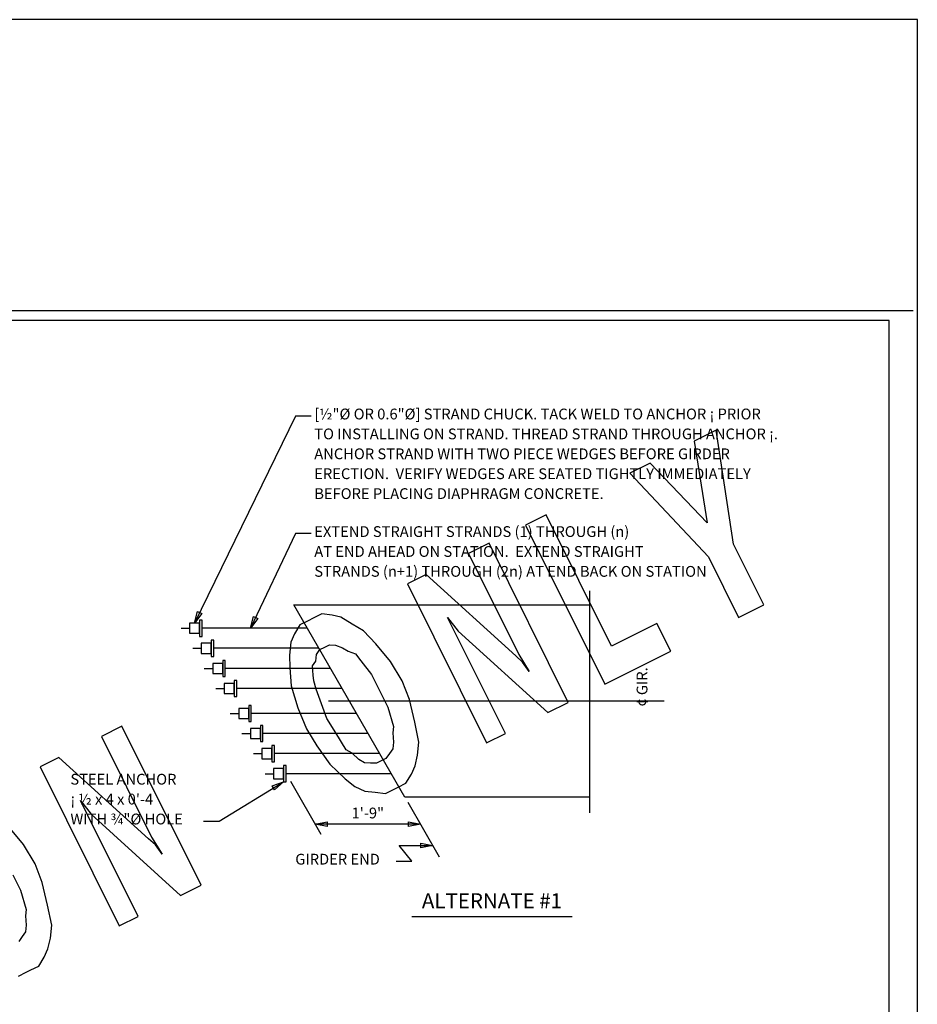
# Model space of a CAD drawing. Units: feet. Extents: x -0.02 to 2.72, y 0.07 to 2.12.
# Drawn here: x 1.78 to 2.72, y 1.09 to 2.12 of the extents above; entities that cross this region are included whole.
import ezdxf

# ---------------------------------------------------------------- set-up
doc = ezdxf.new("R2010")
doc.units = ezdxf.units.FT
doc.layers.add('Border', color=2, linetype='Continuous')
doc.layers.add('GRAPHICS', color=1, linetype='Continuous')
doc.styles.add('BR35', font='BRIDT___.TTF')
doc.styles.add('BR50', font='BRIDT___.TTF')
doc.styles.add('TXT', font='TXT')

# ---------------------------------------------------------------- blocks, each defined once
blk = doc.blocks.new('Border_Graph')
blk.add_lwpolyline([(0.0628, 0.0805), (2.6875, 0.0805), (2.6875, 1.803), (0.0628, 1.803)], close=True)
at = {"style": 'TXT', "flags": 3}
blk.add_attdef('ISI_MICROGDS_OBJECT_NAME', (0, 0), '', height=2.5, dxfattribs=at)
blk = doc.blocks.new('Border_Outline')
blk.add_lwpolyline([(0.0628, 0.0805), (2.6875, 0.0805), (2.6875, 1.803), (0.0628, 1.803)], close=True)
at = {"style": 'TXT', "flags": 3}
blk.add_attdef('ISI_MICROGDS_OBJECT_NAME', (0, 0), '', height=2.5, dxfattribs=at)
blk = doc.blocks.new('BDM Big Border')
at = {"color": 1}
blk.add_line((-0.0075, 1.8134), (2.7125, 1.8134), dxfattribs=at)
blk.add_lwpolyline([(-0.0172, 0.0698), (2.7167, 0.0698), (2.7167, 2.1155), (-0.0172, 2.1155)], close=True, dxfattribs=at)
blk = doc.blocks.new('Verbiage_FYI')
for points in [[(2.531, 1.4946), (2.5571, 1.5076), (2.5258, 1.5705), (2.5075, 1.689), (2.4847, 1.6777), (2.4984, 1.5929), (2.439, 1.6549), (2.4178, 1.6443), (2.4997, 1.5575)], [(2.3919, 1.4253), (2.4604, 1.4594), (2.446, 1.4882), (2.3987, 1.4647), (2.3308, 1.601), (2.3096, 1.5905)], [(2.269, 1.3641), (2.2886, 1.3738), (2.2364, 1.4787), (2.2285, 1.4945), (2.2396, 1.4804), (2.3327, 1.3958), (2.3539, 1.4063), (2.2716, 1.5716), (2.2504, 1.561), (2.3026, 1.4561), (2.3134, 1.4385), (2.3065, 1.4482), (2.2994, 1.4545), (2.2063, 1.5391), (2.1867, 1.5293)], [(2.122, 1.3269), (2.1321, 1.3188), (2.1426, 1.3142), (2.1533, 1.313), (2.1641, 1.3118), (2.1723, 1.3159), (2.1772, 1.3183), (2.1853, 1.3224), (2.1909, 1.3317), (2.1948, 1.3402), (2.1974, 1.3513), (2.1987, 1.3651), (2.1945, 1.3859), (2.1889, 1.4093), (2.1814, 1.4285), (2.1693, 1.4486), (2.154, 1.4672), (2.1412, 1.4805), (2.1295, 1.4877), (2.1177, 1.4949), (2.1086, 1.4969), (2.0978, 1.4981), (2.0897, 1.4941), (2.0831, 1.4908), (2.075, 1.4867), (2.0694, 1.4774), (2.0655, 1.4689), (2.0642, 1.4552), (2.0645, 1.4423), (2.0659, 1.4233), (2.073, 1.4007), (2.0819, 1.3789), (2.0926, 1.3613), (2.1063, 1.342)], [(2.1595, 1.3456), (2.1546, 1.3431), (2.1484, 1.3433), (2.1422, 1.3435), (2.1364, 1.3471), (2.1292, 1.3534), (2.1233, 1.357), (2.1125, 1.3745), (2.1031, 1.3895), (2.092, 1.4199), (2.0897, 1.4286), (2.0887, 1.4347), (2.088, 1.4442), (2.0916, 1.4492), (2.0923, 1.4561), (2.0959, 1.4611), (2.1008, 1.4636), (2.1057, 1.466), (2.1119, 1.4658), (2.1194, 1.463), (2.1253, 1.4594), (2.1328, 1.4566), (2.1383, 1.4495), (2.1494, 1.4354), (2.1586, 1.4171), (2.1664, 1.4013), (2.1723, 1.3814), (2.1716, 1.3745), (2.1723, 1.365), (2.1716, 1.3581), (2.168, 1.3531), (2.1644, 1.348)], [(1.8874, 1.1741), (1.907, 1.1838), (1.8548, 1.2887), (1.8469, 1.3044), (1.858, 1.2903), (1.9511, 1.2057), (1.9723, 1.2163), (1.89, 1.3815), (1.8688, 1.371), (1.921, 1.2661), (1.9318, 1.2485), (1.9249, 1.2582), (1.9178, 1.2644), (1.8247, 1.349), (1.8051, 1.3393)]]:
    blk.add_lwpolyline(points, close=True)
for points in [[(1.7825, 1.1218), (1.7907, 1.1259), (1.7956, 1.1283), (1.8037, 1.1324), (1.8093, 1.1417), (1.8132, 1.1502), (1.8158, 1.1613), (1.8171, 1.175), (1.8129, 1.1958), (1.8073, 1.2193), (1.7998, 1.2384), (1.7877, 1.2586), (1.7724, 1.2771)], [(1.7769, 1.2271), (1.7848, 1.2113), (1.7907, 1.1913), (1.79, 1.1845), (1.7907, 1.175), (1.79, 1.1681), (1.7864, 1.163), (1.7828, 1.158)]]:
    blk.add_lwpolyline(points)
at = {"style": 'TXT', "flags": 3}
blk.add_attdef('ISI_MICROGDS_OBJECT_NAME', (0, 0), '', height=2.5, dxfattribs=at)
blk = doc.blocks.new('END$MARK$5$178')
at = {"color": 1}
blk.add_lwpolyline([(-4.01, -0.81), (-4.01, 0.81), (0, 0)], close=True, dxfattribs=at)
blk = doc.blocks.new('TEXT_CALLOUT$1')
at = {"color": 1}
blk.add_lwpolyline([(34.799, 19.86), (35.062, 19.86), (34.853, 20.123), (35.408, 20.123)], dxfattribs=at)
at = {"color": 1, "xscale": 0.0492125984, "yscale": 0.0492125984, "zscale": 0.0492125984}
blk.add_blockref('END$MARK$5$178', (35.408, 20.123), dxfattribs=at)
at = {"color": 3, "insert": (33.124, 19.984), "char_height": 0.17913, "attachment_point": 1, "line_spacing_factor": 1.107692, "style": 'BR35'}
blk.add_mtext('\\fBridgeTech|b0|i1|c0|p34;GIRDER END', dxfattribs=at)
at = {"style": 'TXT', "flags": 3}
blk.add_attdef('ISI_MICROGDS_OBJECT_NAME', (0, 0), '', height=2.5, dxfattribs=at)
blk = doc.blocks.new('TEXT_CALLOUT$2')
at = {"color": 1}
blk.add_lwpolyline([(33.388, 27.259), (33.125, 27.259), (31.45, 23.816)], dxfattribs=at)
at = {"color": 1, "xscale": 0.0492125984, "yscale": 0.0492125984, "zscale": 0.0492125984, "rotation": -115.9483443478}
blk.add_blockref('END$MARK$5$178', (31.45, 23.816), dxfattribs=at)
at = {"color": 3, "insert": (33.44, 27.383), "char_height": 0.17913, "attachment_point": 1, "line_spacing_factor": 1.107692, "style": 'BR35'}
blk.add_mtext('\\fBridgeTech|b0|i1|c0|p34;[½"%%c OR 0.6"%%c] STRAND CHUCK. TACK WELD TO ANCHOR ¡ PRIOR \\PTO INSTALLING ON STRAND. THREAD STRAND THROUGH ANCHOR ¡.  \\PANCHOR STRAND WITH TWO PIECE WEDGES BEFORE GIRDER \\PERECTION.  VERIFY WEDGES ARE SEATED TIGHTLY IMMEDIATELY \\PBEFORE PLACING DIAPHRAGM CONCRETE.', dxfattribs=at)
at = {"style": 'TXT', "flags": 3}
blk.add_attdef('ISI_MICROGDS_OBJECT_NAME', (0, 0), '', height=2.5, dxfattribs=at)
blk = doc.blocks.new('TEXT_CALLOUT$3')
at = {"color": 1}
blk.add_lwpolyline([(33.388, 25.305), (33.125, 25.305), (32.378, 23.732)], dxfattribs=at)
at = {"color": 1, "xscale": 0.0492125984, "yscale": 0.0492125984, "zscale": 0.0492125984, "rotation": -115.4113343282}
blk.add_blockref('END$MARK$5$178', (32.378, 23.732), dxfattribs=at)
at = {"color": 3, "insert": (33.44, 25.429), "char_height": 0.17913, "attachment_point": 1, "line_spacing_factor": 1.107692, "style": 'BR35'}
blk.add_mtext('\\fBridgeTech|b0|i1|c0|p34;EXTEND STRAIGHT STRANDS (1) THROUGH (n)\\PAT END AHEAD ON STATION.  EXTEND STRAIGHT\\PSTRANDS (n+1) THROUGH (2n) AT END BACK ON STATION', dxfattribs=at)
at = {"style": 'TXT', "flags": 3}
blk.add_attdef('ISI_MICROGDS_OBJECT_NAME', (0, 0), '', height=2.5, dxfattribs=at)
blk = doc.blocks.new('TEXT_CALLOUT$6')
at = {"color": 1}
blk.add_lwpolyline([(31.596, 20.527), (31.859, 20.527), (32.928, 21.182)], dxfattribs=at)
at = {"color": 1, "xscale": 0.0492125984, "yscale": 0.0492125984, "zscale": 0.0492125984, "rotation": 31.4833786577}
blk.add_blockref('END$MARK$5$178', (32.928, 21.182), dxfattribs=at)
at = {"color": 3, "insert": (29.385, 21.313), "char_height": 0.17913, "attachment_point": 1, "line_spacing_factor": 1.107692, "style": 'BR35'}
blk.add_mtext('\\fBridgeTech|b0|i1|c0|p34;STEEL ANCHOR \\P¡ ½ x 4 x 0\'-4 \\PWITH ¾"%%c HOLE', dxfattribs=at)
at = {"style": 'TXT', "flags": 3}
blk.add_attdef('ISI_MICROGDS_OBJECT_NAME', (0, 0), '', height=2.5, dxfattribs=at)
blk = doc.blocks.new('END$MARK$5$177')
at = {"color": 1}
blk.add_lwpolyline([(4.01, 0.81), (4.01, -0.81), (0, 0)], close=True, dxfattribs=at)
blk = doc.blocks.new('ALT1l')
at = {"color": 1}
for p, q in [((38.019, 20.664), (38.019, 24.355)), ((33.679, 22.524), (39.258, 22.524)), ((33.042, 21.19), (33.55, 20.31)), ((34.994, 20.84), (35.519, 19.931)), ((35.205, 20.476), (33.455, 20.476))]:
    blk.add_line(p, q, dxfattribs=at)
at = {"color": 6}
blk.add_lwpolyline([(38.019, 20.925), (34.945, 20.925), (33.099, 24.123), (38.019, 24.123)], dxfattribs=at)
at = {"color": 1, "xscale": 0.0492125984, "yscale": 0.0492125984, "zscale": 0.0492125984, "rotation": 180}
for name, p in [('END$MARK$5$178', (33.455, 20.476)), ('END$MARK$5$177', (35.205, 20.476))]:
    blk.add_blockref(name, p, dxfattribs=at)
at = {"color": 3, "insert": (38.8, 22.43), "char_height": 0.17913, "attachment_point": 1, "rotation": 90, "line_spacing_factor": 1.107692, "style": 'BR35'}
blk.add_mtext('\\fBridgeTech|b0|i1|c0|p34;¢ GIR.', dxfattribs=at)
at = {"color": 3, "insert": (34.33, 20.572), "char_height": 0.17913, "attachment_point": 8, "line_spacing_factor": 1.107692, "style": 'BR35'}
blk.add_mtext('\\fBridgeTech|b0|i1|c0|p34;1\'-9"', dxfattribs=at)
blk = doc.blocks.new('TITLE')
at = {"color": 5}
blk.add_line((17.5318, 9.4722), (18.8626, 9.4722), dxfattribs=at)
at = {"color": 4, "insert": (18.1972, 9.664), "char_height": 0.125109, "attachment_point": 2, "line_spacing_factor": 1.107692, "style": 'BR50'}
blk.add_mtext('\\fBridgeTech|b0|i1|c0|p34;ALTERNATE #1', dxfattribs=at)
blk = doc.blocks.new('ALT1')
at = {"color": 3}
for p, q in [((31.226, 23.732), (31.366, 23.732)), ((33.325, 23.732), (31.575, 23.732))]:
    blk.add_line(p, q, dxfattribs=at)
for points in [[(31.366, 23.649), (31.533, 23.649), (31.533, 23.816), (31.366, 23.816)], [(31.533, 23.866), (31.533, 23.598), (31.575, 23.598), (31.575, 23.866)]]:
    blk.add_lwpolyline(points, close=True, dxfattribs=at)
blk = doc.blocks.new('ALT1$0')
at = {"color": 3}
for p, q in [((31.418, 23.399), (31.559, 23.399)), ((33.517, 23.399), (31.767, 23.399))]:
    blk.add_line(p, q, dxfattribs=at)
for points in [[(31.559, 23.315), (31.725, 23.315), (31.725, 23.482), (31.559, 23.482)], [(31.725, 23.533), (31.725, 23.265), (31.767, 23.265), (31.767, 23.533)]]:
    blk.add_lwpolyline(points, close=True, dxfattribs=at)
at = {"style": 'TXT', "flags": 3}
blk.add_attdef('ISI_MICROGDS_OBJECT_NAME', (0, 0), '', height=2.5, dxfattribs=at)
blk = doc.blocks.new('ALT1$1')
at = {"color": 3}
for p, q in [((31.611, 23.065), (31.751, 23.065)), ((33.71, 23.065), (31.96, 23.065))]:
    blk.add_line(p, q, dxfattribs=at)
for points in [[(31.751, 22.982), (31.918, 22.982), (31.918, 23.149), (31.751, 23.149)], [(31.918, 23.199), (31.918, 22.932), (31.96, 22.932), (31.96, 23.199)]]:
    blk.add_lwpolyline(points, close=True, dxfattribs=at)
at = {"style": 'TXT', "flags": 3}
blk.add_attdef('ISI_MICROGDS_OBJECT_NAME', (0, 0), '', height=2.5, dxfattribs=at)
blk = doc.blocks.new('ALT1$2')
at = {"color": 3}
for p, q in [((31.803, 22.732), (31.944, 22.732)), ((33.902, 22.732), (32.152, 22.732))]:
    blk.add_line(p, q, dxfattribs=at)
for points in [[(31.944, 22.649), (32.11, 22.649), (32.11, 22.816), (31.944, 22.816)], [(32.11, 22.866), (32.11, 22.598), (32.152, 22.598), (32.152, 22.866)]]:
    blk.add_lwpolyline(points, close=True, dxfattribs=at)
at = {"style": 'TXT', "flags": 3}
blk.add_attdef('ISI_MICROGDS_OBJECT_NAME', (0, 0), '', height=2.5, dxfattribs=at)
blk = doc.blocks.new('ALT1$3')
at = {"color": 3}
for p, q in [((32.044, 22.315), (32.184, 22.315)), ((34.143, 22.315), (32.393, 22.315))]:
    blk.add_line(p, q, dxfattribs=at)
for points in [[(32.351, 22.449), (32.351, 22.182), (32.393, 22.182), (32.393, 22.449)], [(32.184, 22.232), (32.351, 22.232), (32.351, 22.399), (32.184, 22.399)]]:
    blk.add_lwpolyline(points, close=True, dxfattribs=at)
at = {"style": 'TXT', "flags": 3}
blk.add_attdef('ISI_MICROGDS_OBJECT_NAME', (0, 0), '', height=2.5, dxfattribs=at)
blk = doc.blocks.new('ALT1$4')
at = {"color": 3}
for p, q in [((32.236, 21.982), (32.377, 21.982)), ((34.335, 21.982), (32.585, 21.982))]:
    blk.add_line(p, q, dxfattribs=at)
for points in [[(32.543, 22.116), (32.543, 21.848), (32.585, 21.848), (32.585, 22.116)], [(32.377, 21.899), (32.543, 21.899), (32.543, 22.066), (32.377, 22.066)]]:
    blk.add_lwpolyline(points, close=True, dxfattribs=at)
at = {"style": 'TXT', "flags": 3}
blk.add_attdef('ISI_MICROGDS_OBJECT_NAME', (0, 0), '', height=2.5, dxfattribs=at)
blk = doc.blocks.new('ALT1$5')
at = {"color": 3}
for p, q in [((32.429, 21.649), (32.569, 21.649)), ((34.527, 21.649), (32.777, 21.649))]:
    blk.add_line(p, q, dxfattribs=at)
for points in [[(32.736, 21.783), (32.736, 21.515), (32.777, 21.515), (32.777, 21.783)], [(32.569, 21.565), (32.736, 21.565), (32.736, 21.732), (32.569, 21.732)]]:
    blk.add_lwpolyline(points, close=True, dxfattribs=at)
at = {"style": 'TXT', "flags": 3}
blk.add_attdef('ISI_MICROGDS_OBJECT_NAME', (0, 0), '', height=2.5, dxfattribs=at)
blk = doc.blocks.new('ALT1$6')
at = {"color": 3}
for p, q in [((32.621, 21.315), (32.762, 21.315)), ((34.72, 21.315), (32.97, 21.315))]:
    blk.add_line(p, q, dxfattribs=at)
for points in [[(32.928, 21.449), (32.928, 21.182), (32.97, 21.182), (32.97, 21.449)], [(32.762, 21.232), (32.928, 21.232), (32.928, 21.399), (32.762, 21.399)]]:
    blk.add_lwpolyline(points, close=True, dxfattribs=at)
at = {"style": 'TXT', "flags": 3}
blk.add_attdef('ISI_MICROGDS_OBJECT_NAME', (0, 0), '', height=2.5, dxfattribs=at)

msp = doc.modelspace()

# ---------------------------------------------------------------- block references
at = {"layer": 'Border'}
for name in ['BDM Big Border', 'Border_Graph', 'Border_Outline', 'Verbiage_FYI']:
    msp.add_blockref(name, (0, 0), dxfattribs=at)
at = {"layer": 'GRAPHICS'}
for name, xscale, yscale, zscale in [('TEXT_CALLOUT$2', 0.0625, 0.0625, 0.0625), ('TEXT_CALLOUT$3', 0.0625, 0.0625, 0.0625), ('ALT1l', 0.0625, 0.0625, 0.0625), ('ALT1', 0.0625, 0.0625, 0.0625), ('ALT1$0', 0.0625, 0.0625, 0.0625), ('ALT1$1', 0.0625, 0.0625, 0.0625), ('ALT1$2', 0.0625, 0.0625, 0.0625), ('ALT1$3', 0.0625, 0.0625, 0.0625), ('ALT1$4', 0.0625, 0.0625, 0.0625), ('ALT1$5', 0.0625, 0.0625, 0.0625), ('ALT1$6', 0.0625, 0.0625, 0.0625), ('TEXT_CALLOUT$6', 0.0625, 0.0625, 0.0625), ('TEXT_CALLOUT$1', 0.0625, 0.0625, 0.0625), ('TITLE', 0.125, 0.125, 0.125)]:
    msp.add_blockref(name, (0, 0), dxfattribs=dict(at, xscale=xscale, yscale=yscale, zscale=zscale))

doc.saveas('drawing.dxf')
